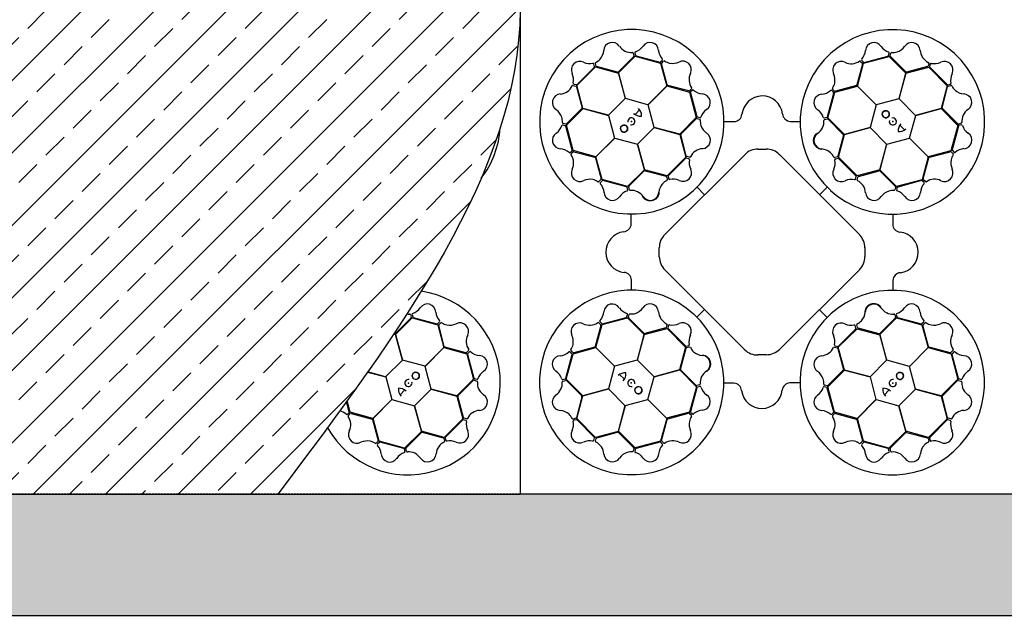
# Model space of a CAD drawing. Units: millimetres. Extents: x 2770 to 18421, y 9761 to 19485.
# Drawn here: x 6501 to 7721, y 16785 to 17522 of the extents above; entities that cross this region are included whole.
import ezdxf

# ---------------------------------------------------------------- set-up
doc = ezdxf.new("R2010")
doc.units = ezdxf.units.MM
doc.linetypes.add('HIDDEN', pattern=[0.375, 0.25, -0.125])
for name, color, linetype in [('ACO STORM-BRIXX', 7, 'Continuous'), ('Hatching', 7, 'Continuous'), ('MEBRANE LAYER', 5, 'HIDDEN')]:
    doc.layers.add(name, color=color, linetype=linetype)

# ---------------------------------------------------------------- blocks, each defined once
blk = doc.blocks.new('StormBrixx Horizontal')
at = {"layer": 'ACO STORM-BRIXX', "ltscale": 0.005}
for p, q in [((0, 600), (0, 0)), ((600, 0), (0, 0)), ((1200, 0), (600, 0))]:
    blk.add_line(p, q, dxfattribs=at)
at = {"layer": 'ACO STORM-BRIXX'}
for p, q in [((140.8, 542.3), (121.8, 523.3)), ((121.9, 521.9), (142.6, 542.6)), ((140.2, 546.5), (141.1, 543.2)), ((142.2, 546.8), (143, 543.8)), ((142.6, 542.6), (174.1, 533.9)), ((143.7, 543.1), (173.1, 535.3)), ((174, 535.6), (176.3, 537.8)), ((423.3, 537.5), (425.6, 535.3)), ((425.7, 534), (457.3, 542.2)), ((426.5, 535), (455.8, 542.9)), ((456.5, 543.6), (457.4, 546.6)), ((457.3, 542.2), (477.9, 521.6)), ((458.6, 543.1), (459.4, 546.4)), ((477.8, 523.2), (458.8, 542.1)), ((70.5, 506.3), (93.7, 529.3)), ((70.7, 507.7), (92.1, 529.1)), ((92.4, 530.1), (91.6, 533.2)), ((94.2, 530.5), (93.3, 533.8)), ((93.7, 529.3), (121.9, 521.7)), ((120.9, 523), (94.9, 529.8)), ((174.1, 533.9), (181.7, 505.7)), ((182.3, 507.2), (175.3, 533.1)), ((175.5, 534.1), (177.9, 536.5)), ((424.4, 532.9), (417.4, 507)), ((418, 505.7), (425.7, 534)), ((421.7, 536.3), (424.1, 533.9)), ((478, 521.8), (506.3, 529.2)), ((504.8, 529.8), (478.8, 522.9)), ((506.4, 533.8), (505.5, 530.5)), ((506.3, 529.2), (529.3, 506)), ((508.2, 533), (507.4, 530)), ((507.7, 529), (529.2, 507.6)), ((130.5, 490.2), (121.9, 521.9)), ((121.9, 521.7), (130.4, 490.1)), ((477.9, 521.6), (469.5, 489.9)), ((469.6, 490), (478, 521.8)), ((65.9, 506.4), (69.2, 505.5)), ((66.7, 508.2), (69.7, 507.4)), ((69.9, 504.7), (76.8, 478.8)), ((77.9, 478), (70.5, 506.3)), ((181.7, 505.7), (158.5, 482.5)), ((158.7, 482.5), (181.9, 505.8)), ((181.9, 505.8), (210.1, 498.1)), ((209, 499.6), (183.1, 506.5)), ((212.4, 502.2), (210, 499.8)), ((213.6, 500.6), (211.4, 498.4)), ((388.3, 498), (386.1, 500.2)), ((389.8, 499.5), (387.3, 501.9)), ((389.9, 498), (418.1, 505.6)), ((416.7, 506.2), (390.8, 499.2)), ((441.3, 482.5), (418, 505.7)), ((418.1, 505.6), (441.3, 482.4)), ((529.3, 506), (521.7, 477.8)), ((523, 478.8), (529.8, 504.8)), ((530.1, 507.3), (533.2, 508.1)), ((530.5, 505.5), (533.8, 506.4)), ((130.4, 490.1), (109.7, 469.6)), ((158.5, 482.5), (130.5, 490.2)), ((210.1, 498.1), (218.4, 466.6)), ((211.1, 497.4), (219.1, 468.1)), ((380.8, 467.7), (388.6, 497)), ((381.3, 466.5), (389.9, 498)), ((469.5, 489.9), (441.3, 482.5)), ((490.1, 469.3), (469.6, 490)), ((57.5, 457.2), (78.1, 477.9)), ((76.5, 477.8), (57.6, 458.8)), ((109.7, 469.6), (77.9, 478)), ((78.1, 477.9), (109.8, 469.4)), ((142.5, 470.4), (148.3, 476.5)), ((166.1, 454.4), (158.7, 482.5)), ((441.3, 482.4), (433.6, 454.3)), ((521.7, 477.8), (490.1, 469.3)), ((490.2, 469.2), (521.9, 477.8)), ((521.9, 477.8), (542.6, 457)), ((542.3, 458.9), (523.3, 477.9)), ((109.8, 469.4), (117.2, 441.3)), ((218.4, 466.6), (197.8, 445.9)), ((199.3, 446.1), (218.3, 465.1)), ((219.3, 465.4), (222.6, 464.5)), ((219.8, 467.4), (222.8, 466.6)), ((377, 466.2), (380, 467)), ((377.3, 464.2), (380.6, 465)), ((401.9, 445.7), (381.3, 466.5)), ((381.6, 464.8), (400.5, 445.8)), ((482.5, 441.2), (490.2, 469.2)), ((56.1, 456.5), (53.1, 457.4)), ((56.6, 458.5), (53.3, 459.4)), ((64.7, 426.5), (56.8, 455.8)), ((65.7, 425.7), (57.5, 457.2)), ((145.5, 433.7), (166.1, 454.2)), ((197.8, 445.9), (166.1, 454.4)), ((166.1, 454.2), (197.9, 445.8)), ((253, 461.7), (265.2, 461.7)), ((334.7, 461.9), (346.8, 461.9)), ((433.6, 454.3), (401.9, 445.7)), ((402.1, 445.7), (433.7, 454.2)), ((433.7, 454.2), (454.2, 433.6)), ((470.5, 457.2), (476.5, 451.4)), ((542.6, 457), (533.9, 425.6)), ((543.1, 456), (535.3, 426.6)), ((546.6, 459.5), (543.2, 458.6)), ((546.8, 457.5), (543.8, 456.7)), ((117.2, 441.3), (94, 418)), ((94.1, 418.1), (117.3, 441.3)), ((117.3, 441.3), (145.4, 433.6)), ((197.9, 445.8), (205.4, 417.5)), ((206, 419.2), (199.1, 445.1)), ((400.8, 444.8), (393.9, 418.8)), ((394.5, 417.5), (402.1, 445.7)), ((454.4, 433.6), (482.5, 441)), ((505.7, 418), (482.5, 441.2)), ((482.5, 441), (505.8, 417.8)), ((145.4, 433.6), (154, 401.9)), ((154, 402.1), (145.5, 433.7)), ((294.8, 427.4), (304.8, 427.5)), ((454.2, 433.6), (445.8, 401.8)), ((445.9, 401.9), (454.4, 433.6)), ((62.2, 423.3), (64.4, 425.5)), ((63.4, 421.7), (65.8, 424.1)), ((94, 418), (65.7, 425.7)), ((66.8, 424.4), (92.7, 417.4)), ((93.5, 416.7), (100.5, 390.8)), ((101.7, 389.9), (94.1, 418.1)), ((179.2, 321.8), (278.5, 420.6)), ((205.4, 417.5), (182.2, 394.5)), ((205.3, 416.2), (183.8, 394.7)), ((209.3, 415.7), (206.2, 416.5)), ((210.1, 417.6), (206.8, 418.4)), ((321.3, 420.7), (420.6, 321.6)), ((393.2, 418.1), (389.9, 417.2)), ((393.8, 416.1), (390.7, 415.3)), ((417.5, 394.3), (394.5, 417.5)), ((416.2, 394.4), (394.7, 415.9)), ((505.8, 417.8), (498.1, 389.6)), ((499.6, 390.7), (506.5, 416.6)), ((533.9, 425.6), (505.7, 418)), ((507.2, 417.4), (533.1, 424.4)), ((534.1, 424.2), (536.5, 421.8)), ((535.6, 425.7), (537.8, 423.4)), ((154, 401.9), (133.2, 381.2)), ((134.9, 381.5), (153.9, 400.5)), ((182.2, 394.5), (154, 402.1)), ((154.9, 400.8), (180.9, 393.9)), ((181.6, 393.2), (182.5, 389.9)), ((183.6, 393.8), (184.4, 390.7)), ((415.7, 390.4), (416.5, 393.5)), ((445.8, 401.8), (417.5, 394.3)), ((417.6, 389.6), (418.5, 392.9)), ((419.2, 393.7), (445.1, 400.6)), ((466.6, 381.3), (445.9, 401.9)), ((446.1, 400.4), (465.1, 381.4)), ((100.2, 389.8), (97.8, 387.3)), ((101.7, 388.3), (99.5, 386.1)), ((133.2, 381.2), (101.7, 389.9)), ((132, 380.8), (102.7, 388.6)), ((133.5, 377), (132.7, 380)), ((135.5, 377.3), (134.7, 380.6)), ((219.3, 380.5), (228.7, 371.1)), ((223, 384.5), (223.3, 384.7)), ((380.6, 380.4), (371.1, 371)), ((465.4, 380.4), (464.5, 377.1)), ((498.1, 389.6), (466.6, 381.3)), ((467.4, 379.9), (466.6, 376.9)), ((497.4, 388.6), (468.1, 380.6)), ((500.6, 386.1), (498.4, 388.3)), ((502.2, 387.3), (499.8, 389.7)), ((384.5, 376.7), (384.8, 376.4)), ((137.8, 334.7), (137.8, 346.8)), ((461.7, 346.7), (461.7, 334.5)), ((172.5, 294.3), (172.5, 305.3)), ((427.3, 305.5), (427.1, 294.2)), ((278.6, 179.1), (179.3, 278.1)), ((420.9, 278.4), (321.6, 179.4)), ((138, 253), (138, 265.2)), ((461.9, 265), (461.9, 252.9)), ((132.3, 219.8), (133.1, 222.8)), ((134.3, 219.2), (135.2, 222.6)), ((215.2, 223), (214.9, 223.3)), ((219.2, 219.3), (228.6, 228.7)), ((380.4, 219.1), (371, 228.6)), ((464.2, 222.4), (465, 219.1)), ((466.2, 222.7), (467, 219.6)), ((100.1, 209), (93.2, 183.1)), ((93.9, 181.9), (101.6, 210.1)), ((97.5, 212.4), (99.9, 209.9)), ((99.1, 213.6), (101.3, 211.4)), ((101.6, 210.1), (133.1, 218.4)), ((102.3, 211.1), (131.6, 219)), ((133.1, 218.4), (153.8, 197.8)), ((153.6, 199.3), (134.6, 218.3)), ((182.1, 210.1), (181.2, 206.7)), ((184, 209.3), (183.2, 206.2)), ((376.7, 215.2), (376.4, 214.9)), ((416.1, 205.9), (415.3, 209)), ((418.1, 206.5), (417.2, 209.8)), ((445.7, 197.8), (466.5, 218.4)), ((464.8, 218.1), (445.8, 199.2)), ((466.5, 218.4), (498, 209.8)), ((467.7, 218.9), (497, 211.1)), ((498, 211.4), (500.2, 213.6)), ((498, 209.8), (505.6, 181.6)), ((506.2, 183), (499.2, 208.9)), ((499.5, 209.9), (501.9, 212.4)), ((153.8, 197.8), (145.3, 166.1)), ((145.5, 166.1), (153.9, 197.9)), ((153.9, 197.9), (182.2, 205.4)), ((180.5, 206), (154.6, 199.1)), ((182.2, 205.4), (205.2, 182.2)), ((183.5, 205.2), (205, 183.8)), ((394.3, 182.2), (417.5, 205.1)), ((394.5, 183.5), (415.9, 205)), ((417.5, 205.1), (445.7, 197.6)), ((444.8, 198.9), (418.9, 205.8)), ((454.3, 166.1), (445.7, 197.8)), ((445.7, 197.6), (454.2, 166)), ((205.9, 183.6), (209, 184.4)), ((390.4, 184), (393.5, 183.2)), ((56.6, 143.7), (64.4, 173)), ((57.1, 142.6), (65.8, 174.1)), ((64.1, 174), (61.9, 176.3)), ((65.6, 175.5), (63.2, 177.9)), ((65.8, 174.1), (94, 181.7)), ((92.5, 182.3), (66.6, 175.3)), ((117.2, 158.7), (93.9, 181.9)), ((94, 181.7), (117.2, 158.5)), ((205.2, 182.2), (197.6, 154)), ((198.9, 154.9), (205.8, 180.8)), ((206.5, 181.6), (209.8, 182.5)), ((305.4, 172.8), (294.7, 172.6)), ((389.6, 182.1), (392.9, 181.2)), ((393.7, 180.5), (400.6, 154.6)), ((401.8, 153.9), (394.3, 182.2)), ((505.6, 181.6), (482.4, 158.4)), ((482.5, 158.4), (505.7, 181.7)), ((505.7, 181.7), (534, 174)), ((532.9, 175.3), (507, 182.3)), ((536.3, 178), (533.9, 175.6)), ((534, 174), (542.2, 142.4)), ((535, 173.2), (542.9, 143.9)), ((537.5, 176.4), (535.3, 174.1)), ((145.3, 166.1), (117.2, 158.7)), ((166, 145.5), (145.5, 166.1)), ((454.2, 166), (433.6, 145.5)), ((482.4, 158.4), (454.3, 166.1)), ((117.2, 158.5), (109.5, 130.5)), ((129.3, 142.5), (123.2, 148.3)), ((197.6, 154), (166, 145.5)), ((166.1, 145.4), (197.8, 154)), ((197.8, 154), (218.5, 133.2)), ((218.2, 134.9), (199.2, 153.9)), ((381.3, 133.1), (401.9, 153.8)), ((400.4, 153.6), (381.4, 134.6)), ((433.6, 145.5), (401.8, 153.9)), ((401.9, 153.8), (433.6, 145.3)), ((489.9, 130.2), (482.5, 158.4)), ((52.9, 142.2), (55.9, 143)), ((53.2, 140.2), (56.5, 141)), ((77.8, 121.9), (57.1, 142.6)), ((57.4, 140.8), (76.4, 121.8)), ((158.4, 117.3), (166.1, 145.4)), ((222.4, 135.5), (219.1, 134.7)), ((265, 137.8), (252.9, 137.8)), ((346.7, 138), (334.5, 138)), ((380.5, 134.3), (377.1, 135.2)), ((433.6, 145.3), (441, 117.2)), ((542.2, 142.4), (521.6, 121.8)), ((523.2, 121.9), (542.1, 140.9)), ((543.1, 141.1), (546.4, 140.3)), ((543.6, 143.2), (546.7, 142.3)), ((109.5, 130.5), (77.8, 121.9)), ((78, 121.9), (109.6, 130.4)), ((109.6, 130.4), (130.1, 109.7)), ((218.5, 133.2), (209.8, 101.7)), ((218.9, 132), (211.1, 102.7)), ((222.7, 133.5), (219.7, 132.7)), ((379.9, 132.3), (376.9, 133.1)), ((388.6, 102.3), (380.7, 131.6)), ((389.6, 101.6), (381.3, 133.1)), ((457.2, 129.2), (451.4, 123.2)), ((469.3, 109.6), (490, 130.1)), ((521.6, 121.8), (489.9, 130.2)), ((490, 130.1), (521.8, 121.7)), ((76.7, 120.8), (69.9, 94.9)), ((70.4, 93.7), (78, 121.9)), ((130.3, 109.8), (158.4, 117.2)), ((181.6, 94.1), (158.4, 117.3)), ((158.4, 117.2), (181.7, 94)), ((441, 117.2), (417.8, 93.9)), ((418, 94), (441.2, 117.2)), ((441.2, 117.2), (469.2, 109.5)), ((521.8, 121.7), (529.3, 93.4)), ((529.8, 94.9), (522.9, 120.9)), ((130.1, 109.7), (121.7, 77.9)), ((121.8, 78.1), (130.3, 109.8)), ((209.8, 101.7), (181.6, 94.1)), ((183, 93.5), (208.9, 100.5)), ((209.9, 100.2), (212.4, 97.8)), ((211.4, 101.7), (213.6, 99.5)), ((386.1, 99.1), (388.3, 101.3)), ((387.3, 97.5), (389.8, 99.9)), ((417.8, 93.9), (389.6, 101.6)), ((390.7, 100.1), (416.6, 93.2)), ((469.2, 109.5), (477.8, 77.8)), ((477.8, 78), (469.3, 109.6)), ((69.2, 94.2), (65.9, 93.2)), ((69.6, 92.4), (66.5, 91.6)), ((93.4, 70.4), (70.4, 93.7)), ((92, 70.7), (70.6, 92.1)), ((181.7, 94), (174, 65.7)), ((175.3, 66.8), (182.3, 92.7)), ((417.4, 92.5), (424.4, 66.6)), ((425.6, 65.8), (418, 94)), ((529.3, 93.4), (506, 70.4)), ((529, 92), (507.6, 70.5)), ((533, 91.5), (530, 92.2)), ((533.8, 93.3), (530.5, 94.2)), ((121.7, 77.9), (93.4, 70.4)), ((95, 69.9), (120.9, 76.8)), ((142.5, 57.5), (121.8, 78.1)), ((121.9, 76.5), (140.9, 57.6)), ((477.8, 77.8), (457.1, 57.1)), ((458.9, 57.4), (477.9, 76.4)), ((506, 70.4), (477.8, 78)), ((478.9, 76.7), (504.8, 69.9)), ((91.5, 66.7), (92.3, 69.7)), ((93.3, 65.9), (94.2, 69.2)), ((174, 65.7), (142.5, 57.5)), ((173.2, 64.7), (143.9, 56.8)), ((176.4, 62.2), (174.2, 64.4)), ((178, 63.4), (175.6, 65.8)), ((424.2, 65.6), (421.8, 63.2)), ((425.7, 64.1), (423.4, 61.9)), ((457.1, 57.1), (425.6, 65.8)), ((456, 56.6), (426.6, 64.4)), ((505.5, 69.2), (506.4, 65.9)), ((507.3, 69.6), (508.1, 66.5)), ((141.2, 56.6), (140.3, 53.3)), ((143.2, 56.1), (142.3, 53)), ((457.5, 52.9), (456.7, 55.9)), ((459.5, 53.1), (458.7, 56.5))]:
    blk.add_line(p, q, dxfattribs=at)
for centre in [(453.1, 470.8), (128.9, 453), (470.8, 146.6), (146.7, 128.9)]:
    blk.add_circle(centre, 4.39, dxfattribs=at)
for centre, radius, start, end in [((138.5, 461.4), 114.3, 317.8838, 317.7014), ((461.4, 461.2), 114.3, 227.8838, 227.7014), ((84.9, 551.4), 18.9, 318.993, 354.6245), ((114.3, 549.1), 10.6, 34.7778, 176.8762), ((137.7, 564.9), 17.6, 213.6052, 274.6714), ((137.4, 565.2), 18, 287.7985, 326.3292), ((161.1, 549.3), 10.5, 2.9385, 146.0552), ((190, 551.6), 18.5, 185.281, 222.007), ((410, 551.1), 18, 317.6696, 356.2002), ((438.5, 549.1), 10.5, 32.8095, 175.9262), ((462.4, 565.5), 18.5, 215.1521, 251.8781), ((461.1, 565.8), 18.9, 288.8318, 324.4634), ((485.3, 549), 10.6, 4.6167, 146.715), ((513.4, 550.9), 17.6, 183.444, 244.5103), ((85.2, 552.2), 19.2, 296.4828, 316.6133), ((139.1, 546.1), 1.19, 21.727, 87.9563), ((140, 543), 1.09, 317.4202, 12.5453), ((143.5, 546.9), 1.27, 117.7461, 185.024), ((144.3, 544.3), 1.38, 203.7168, 246.8515), ((175.4, 538.5), 1.12, 319.9778, 37.8972), ((178.7, 535.5), 1.24, 63.9416, 126.9571), ((424.4, 538.2), 1.27, 147.6172, 214.895), ((455.2, 544.2), 1.46, 294.7131, 335.3527), ((456.3, 546.8), 1.12, 349.8489, 67.7683), ((459.7, 542.9), 1.18, 169.7924, 220.5663), ((460.6, 545.9), 1.24, 93.8126, 156.8281), ((461.7, 566.3), 19.2, 266.3216, 286.4521), ((74, 525.8), 10.5, 62.7773, 205.894), ((86.6, 552), 18.5, 245.1198, 281.8458), ((90.5, 532.8), 1.12, 19.8166, 97.7361), ((90.9, 530), 1.46, 324.6809, 5.3204), ((94.5, 534), 1.24, 123.9738, 186.9893), ((95.3, 530.9), 1.18, 199.9535, 250.7275), ((173.2, 536.7), 1.46, 264.8421, 305.4816), ((176.4, 533.3), 1.18, 139.9213, 190.6952), ((189.9, 552.7), 19.2, 236.4506, 256.5811), ((189, 552.6), 18.9, 258.9608, 294.5923), ((201.7, 525.9), 10.6, 334.7456, 116.8439), ((398, 525.6), 10.6, 64.6489, 206.7472), ((410.4, 550.9), 17.6, 243.4762, 304.5425), ((421, 535.4), 1.19, 51.5981, 117.8274), ((423.3, 533.1), 1.09, 347.2913, 42.4163), ((426.4, 536.4), 1.38, 233.5878, 276.7226), ((504.4, 530.9), 1.09, 287.2591, 342.3841), ((505.2, 534), 1.19, 351.5658, 57.7951), ((508.8, 529.8), 1.38, 173.5556, 216.6903), ((509.4, 532.5), 1.27, 87.5849, 154.8628), ((513.3, 551.4), 18, 257.6373, 296.168), ((525.9, 525.7), 10.5, 332.7773, 115.894), ((48.3, 513.3), 18, 347.6373, 26.168), ((120.9, 524.5), 1.51, 267.8244, 307.0753), ((227, 513.6), 17.6, 153.5729, 214.6392), ((371.3, 513), 18.9, 348.8641, 24.4956), ((478.6, 524.4), 1.51, 237.6632, 276.9141), ((552, 513.1), 18.5, 155.1198, 191.8458), ((48.8, 513.4), 17.6, 273.444, 334.5103), ((65.7, 505.2), 1.19, 81.5658, 147.7951), ((67.2, 509.4), 1.27, 177.5849, 244.8628), ((68.8, 504.4), 1.09, 17.2591, 72.3841), ((69.9, 508.8), 1.38, 263.5556, 306.6903), ((183.6, 507.9), 1.51, 207.7921, 247.0431), ((211.5, 503), 1.19, 321.6948, 27.9241), ((214.3, 499.6), 1.27, 57.7139, 124.9917), ((227.1, 514), 18, 227.7663, 266.2969), ((372.3, 514), 18.5, 275.1843, 311.9103), ((385.4, 499.4), 1.12, 49.8811, 127.8005), ((388.3, 502.6), 1.24, 153.8448, 216.8604), ((371.2, 513.8), 19.2, 326.3538, 346.4844), ((416, 507.6), 1.51, 297.6954, 336.9464), ((530, 508.8), 1.46, 234.6809, 275.3204), ((530.9, 504.4), 1.18, 109.9535, 160.7275), ((532.8, 509.2), 1.12, 289.8166, 7.7361), ((534, 505.2), 1.24, 33.9738, 96.9893), ((552.2, 514.5), 19.2, 206.4828, 226.6133), ((551.4, 514.8), 18.9, 228.993, 264.6245), ((50.7, 485.3), 10.6, 94.6167, 236.715), ((209.2, 500.6), 1.09, 257.388, 312.513), ((212.5, 497.6), 1.38, 143.6846, 186.8193), ((225.2, 485.5), 10.5, 302.9062, 86.0229), ((300.1, 468.1), 25.3, 7.2241, 174.2089), ((374.5, 485.1), 10.5, 92.8417, 235.9584), ((387.1, 497.2), 1.46, 354.7454, 35.3849), ((390.5, 500.4), 1.18, 229.8246, 280.5985), ((549.1, 485.4), 10.6, 304.7778, 86.8762), ((33.9, 461), 18.9, 18.8318, 54.4634), ((75.3, 478.6), 1.51, 327.6632, 6.9141), ((138.8, 469.8), 11.6, 353.1622, 45.4959), ((241.6, 461.5), 18.5, 125.2488, 161.9748), ((358.6, 461.4), 18, 17.7018, 56.2325), ((524.5, 478.8), 1.51, 177.8244, 217.0753), ((564.9, 462), 17.6, 123.6052, 184.6714), ((33.3, 461.7), 19.2, 356.3216, 16.4521), ((137.9, 461.9), 4.39, 256.2164, 194.6477), ((149.4, 481), 12.6, 226.453, 274.5643), ((219, 464.2), 1.18, 79.8891, 130.663), ((220.4, 468.7), 1.46, 204.8099, 245.4494), ((222.1, 463.4), 1.24, 3.9093, 66.9249), ((223, 467.7), 1.12, 259.9456, 337.865), ((265, 471.7), 9.97, 271.446, 354.1388), ((335.4, 472.1), 10.2, 184.8234, 266.5065), ((376.9, 467.4), 1.27, 207.6494, 274.9273), ((377.7, 463.1), 1.19, 111.6303, 177.8596), ((379.5, 468.3), 1.38, 293.6201, 336.7548), ((380.8, 464), 1.09, 47.3235, 102.4485), ((453.1, 470.8), 4.39, 90, 76.6392), ((453.1, 470.8), 4.39, 146.3078, 146.3075), ((461.9, 461.8), 4.39, 166.2164, 104.6477), ((34.2, 462.4), 18.5, 305.1521, 341.8781), ((52.9, 456.3), 1.12, 79.8489, 157.7683), ((53.8, 460.6), 1.24, 183.8126, 246.8281), ((55.5, 455.2), 1.46, 24.7131, 65.3527), ((56.8, 459.7), 1.18, 259.7924, 310.5663), ((128.9, 453), 4.39, 180, 166.6392), ((128.9, 453), 4.39, 236.3078, 236.3075), ((242.5, 462.3), 19.2, 176.4183, 196.5488), ((242, 462.9), 18.9, 198.9285, 234.5601), ((358.9, 461.7), 17.6, 303.5084, 4.5747), ((481, 450.3), 12.6, 136.453, 184.5643), ((469.8, 460.9), 11.6, 263.1622, 315.4959), ((543, 459.7), 1.09, 227.4202, 282.5453), ((544.3, 455.4), 1.38, 113.7168, 156.8515), ((546.1, 460.6), 1.19, 291.727, 357.9563), ((546.9, 456.2), 1.27, 27.7461, 95.024), ((565.2, 462.3), 18, 197.7985, 236.3292), ((50.6, 438.4), 10.5, 122.8095, 265.9262), ((200.6, 445.3), 1.51, 147.7599, 187.0109), ((225.2, 438.7), 10.6, 274.7134, 56.8117), ((374.7, 438.3), 10.6, 124.6811, 266.7795), ((399.3, 444.9), 1.51, 357.7276, 36.9786), ((549.3, 438.6), 10.5, 272.9385, 56.0552), ((48.6, 410), 18, 47.6696, 86.2002), ((227.2, 410.5), 17.6, 93.5407, 154.607), ((294.1, 406.1), 21.3, 87.8758, 136.923), ((306, 407.1), 20.4, 41.5154, 93.3481), ((372.3, 408.9), 18.9, 48.8963, 84.5278), ((551.6, 409.7), 18.5, 95.281, 132.007), ((61.5, 424.4), 1.27, 237.6172, 304.895), ((64.3, 420.9), 1.19, 141.5981, 207.8274), ((48.8, 410.4), 17.6, 333.4762, 34.5425), ((63.3, 426.4), 1.38, 323.5878, 6.7226), ((66.6, 423.3), 1.09, 77.2913, 132.4163), ((92.1, 416), 1.51, 27.6954, 66.9464), ((206.1, 415.1), 1.38, 83.6523, 126.787), ((207.1, 419.5), 1.09, 197.3558, 252.4808), ((208.7, 414.5), 1.27, 357.6816, 64.9595), ((210.2, 418.7), 1.19, 261.6626, 327.8918), ((371.5, 409.2), 19.2, 26.3861, 46.5166), ((389.7, 418.4), 1.24, 213.8771, 276.8926), ((391.1, 414.3), 1.12, 109.9134, 187.8328), ((392.8, 419.2), 1.18, 289.8568, 340.6308), ((393.9, 414.7), 1.46, 54.7776, 95.4172), ((507.9, 416), 1.51, 117.7921, 157.0431), ((533.3, 423.3), 1.18, 49.9213, 100.6952), ((552.7, 409.8), 19.2, 146.4506, 166.5811), ((536.7, 426.5), 1.46, 174.8421, 215.4816), ((535.6, 421), 1.24, 333.9416, 36.9571), ((538.5, 424.3), 1.12, 229.9778, 307.8972), ((202, 398.1), 10.5, 242.874, 25.9907), ((227.6, 410.6), 18, 167.7341, 206.2647), ((371.9, 410.3), 18.5, 335.2165, 11.9426), ((525.9, 398), 10.6, 244.7456, 26.8439), ((552.6, 410.7), 18.9, 168.9608, 204.5923), ((74.1, 398), 10.6, 154.6489, 296.7472), ((99.3, 390.5), 1.18, 319.8246, 10.5985), ((154.8, 399.3), 1.51, 87.7276, 126.9786), ((180.5, 392.8), 1.18, 19.8568, 70.6308), ((185, 393.9), 1.46, 144.7776, 185.4172), ((185.4, 391.1), 1.12, 199.9134, 277.8328), ((189.4, 371.9), 18.5, 65.2165, 101.9426), ((398.1, 397.7), 10.5, 152.874, 295.9907), ((414.5, 391), 1.27, 267.6816, 334.9595), ((415.1, 393.6), 1.38, 353.6523, 36.787), ((419.5, 392.6), 1.09, 107.3558, 162.4808), ((445.3, 399.1), 1.51, 57.7599, 97.0109), ((500.6, 390.5), 1.09, 167.388, 222.513), ((86.7, 371.3), 18.9, 78.8641, 114.4956), ((85.9, 371.2), 19.2, 56.3538, 76.4844), ((97.1, 388.3), 1.24, 243.8448, 306.8604), ((100.3, 385.4), 1.12, 139.8811, 217.8005), ((85.7, 372.3), 18.5, 5.1843, 41.9103), ((102.5, 387.1), 1.46, 84.7454, 125.3849), ((131.4, 379.5), 1.38, 23.6201, 66.7548), ((135.7, 380.8), 1.09, 137.3235, 192.4485), ((190.8, 372.3), 18.9, 138.8963, 174.5278), ((190.5, 371.5), 19.2, 116.3861, 136.5166), ((181.3, 389.7), 1.24, 303.8771, 6.8926), ((410.7, 372.1), 18, 77.7341, 116.2647), ((418.7, 389.5), 1.19, 171.6626, 237.8918), ((410.5, 372.5), 17.6, 3.5407, 64.607), ((464.2, 380.7), 1.18, 349.8891, 40.663), ((468.7, 379.3), 1.46, 114.8099, 155.4494), ((514, 372.6), 18, 137.7663, 176.2969), ((497.6, 387.2), 1.38, 53.6846, 96.8193), ((499.6, 385.4), 1.27, 327.7139, 34.9917), ((503, 388.2), 1.19, 231.6948, 297.9241), ((513.6, 372.7), 17.6, 63.5729, 124.6392), ((114.6, 374.5), 10.5, 182.8417, 325.9584), ((138.3, 358.6), 18, 107.7018, 146.2325), ((132.3, 376.9), 1.27, 297.6494, 4.9273), ((136.6, 377.7), 1.19, 201.6303, 267.8596), ((138, 358.9), 17.6, 33.5084, 94.5747), ((161.4, 374.7), 10.6, 214.6811, 356.7795), ((438.7, 374.5), 10.6, 184.7134, 326.8117), ((462.9, 357.7), 18.9, 108.9285, 144.5601), ((462.3, 357.2), 19.2, 86.4183, 106.5488), ((463.4, 377.6), 1.24, 273.9093, 336.9249), ((467.7, 376.7), 1.12, 169.9456, 247.865), ((461.6, 358.1), 18.5, 35.2488, 71.9748), ((485.5, 374.5), 10.5, 212.9062, 356.0229), ((127.6, 335.4), 10.2, 274.8234, 356.5065), ((471.7, 334.7), 9.97, 181.446, 264.1388), ((131.6, 300), 25.3, 97.2241, 264.2089), ((195.4, 305.6), 22.9, 134.918, 180.7591), ((403, 304.8), 24.3, 1.5324, 43.6213), ((468.1, 299.6), 25.3, 277.2241, 84.2089), ((199.4, 296), 27, 183.6137, 221.8447), ((403.9, 294.1), 23.2, 317.344, 0.2425), ((128, 265), 9.97, 1.446, 84.1388), ((472.2, 264.3), 10.2, 94.8234, 176.5065), ((138.3, 138.5), 114.3, 47.8838, 47.7014), ((461.2, 138.3), 114.3, 137.8838, 137.7014), ((114.2, 225.2), 10.5, 32.9062, 176.0229), ((161, 225.2), 10.6, 4.7134, 146.8117), ((438.3, 225), 10.6, 34.6811, 176.7795), ((485.1, 225.2), 10.5, 2.8417, 145.9584), ((85.7, 227.1), 18, 317.7663, 356.2969), ((138.2, 241.6), 18.5, 215.2488, 251.9748), ((131, 220.4), 1.46, 294.8099, 335.4494), ((132, 223), 1.12, 349.9456, 67.865), ((136.3, 222.1), 1.24, 93.9093, 156.9249), ((137.4, 242.5), 19.2, 266.4183, 286.5488), ((136.8, 242), 18.9, 288.9285, 324.5601), ((189.2, 227.2), 17.6, 183.5407, 244.607), ((408.9, 227.4), 18.9, 318.8963, 354.5278), ((461.7, 240.8), 17.6, 213.5084, 274.5747), ((463.1, 222), 1.19, 21.6303, 87.8596), ((467.4, 222.8), 1.27, 117.6494, 184.9273), ((461.4, 241.1), 18, 287.7018, 326.2325), ((468.3, 220.2), 1.38, 203.6201, 246.7548), ((514, 227.4), 18.5, 185.1843, 221.9103), ((73.8, 201.7), 10.6, 64.7456, 206.8439), ((86.1, 227), 17.6, 243.5729, 304.6392), ((96.7, 211.4), 1.19, 51.6948, 117.9241), ((100.1, 214.3), 1.27, 147.7139, 214.9917), ((99.1, 209.2), 1.09, 347.388, 42.513), ((102.1, 212.5), 1.38, 233.6846, 276.8193), ((135.5, 219), 1.18, 169.8891, 220.663), ((181, 210.2), 1.19, 351.6626, 57.8918), ((185.2, 208.7), 1.27, 87.6816, 154.9595), ((189, 227.6), 18, 257.7341, 296.2647), ((201.6, 202), 10.5, 332.874, 115.9907), ((397.7, 201.6), 10.5, 62.874, 205.9907), ((410.3, 227.8), 18.5, 245.2165, 281.9426), ((414.3, 208.6), 1.12, 19.9134, 97.8328), ((418.5, 210), 1.24, 123.8771, 186.8926), ((409.2, 228.2), 19.2, 296.3861, 316.5166), ((464, 218.9), 1.09, 317.3235, 12.4485), ((497.2, 212.6), 1.46, 264.7454, 305.3849), ((500.4, 209.2), 1.18, 139.8246, 190.5985), ((499.4, 214.3), 1.12, 319.8811, 37.8005), ((502.7, 211.4), 1.24, 63.8448, 126.8604), ((513.9, 228.5), 19.2, 236.3538, 256.4844), ((513, 228.4), 18.9, 258.8641, 294.4956), ((525.6, 201.7), 10.6, 334.6489, 116.7472), ((47.1, 189), 18.9, 348.9608, 24.5923), ((154.4, 200.6), 1.51, 237.7599, 277.0109), ((180.2, 207.1), 1.09, 287.3558, 342.4808), ((184.6, 206.1), 1.38, 173.6523, 216.787), ((227.8, 189.4), 18.5, 155.2165, 191.9426), ((372.1, 189), 18, 347.7341, 26.2647), ((414.7, 205.8), 1.46, 324.7776, 5.4172), ((419.2, 206.9), 1.18, 199.8568, 250.6308), ((444.9, 200.4), 1.51, 267.7276, 306.9786), ((551, 189.3), 17.6, 153.4762, 214.5425), ((47, 189.8), 19.2, 326.4506, 346.5811), ((91.8, 183.6), 1.51, 297.7921, 337.0431), ((205.8, 185), 1.46, 234.7776, 275.4172), ((208.6, 185.4), 1.12, 289.9134, 7.8328), ((391, 185.2), 1.27, 177.6816, 244.9595), ((393.6, 184.6), 1.38, 263.6523, 306.787), ((507.6, 183.7), 1.51, 207.6954, 246.9464), ((50.4, 161.1), 10.5, 92.9385, 236.0552), ((48.1, 190), 18.5, 275.281, 312.007), ((61.2, 175.4), 1.12, 49.9778, 127.8972), ((64.2, 178.7), 1.24, 153.9416, 216.9571), ((63, 173.2), 1.46, 354.8421, 35.4816), ((66.4, 176.4), 1.18, 229.9213, 280.6952), ((206.9, 180.5), 1.18, 109.8568, 160.6308), ((210, 181.2), 1.24, 33.8771, 96.8926), ((228.2, 190.5), 19.2, 206.3861, 226.5166), ((227.4, 190.8), 18.9, 228.8963, 264.5278), ((225, 161.4), 10.6, 304.6811, 86.7795), ((293.7, 193.5), 20.9, 223.5468, 272.6306), ((304.9, 196.9), 24.1, 271.0706, 313.745), ((374.5, 161), 10.6, 94.7134, 236.8117), ((372.5, 189.2), 17.6, 273.5407, 334.607), ((389.5, 181), 1.19, 81.6626, 147.8918), ((392.6, 180.2), 1.09, 17.3558, 72.4808), ((533.1, 176.4), 1.09, 257.2913, 312.4163), ((536.4, 173.3), 1.38, 143.5878, 186.7226), ((535.4, 178.7), 1.19, 321.5981, 27.8274), ((538.2, 175.3), 1.27, 57.6172, 124.895), ((551.1, 189.7), 18, 227.6696, 266.2002), ((549.1, 161.2), 10.5, 302.8095, 85.9262), ((34.5, 137.3), 18, 17.7985, 56.3292), ((129.9, 138.8), 11.6, 83.1622, 135.4959), ((118.7, 149.3), 12.6, 316.453, 4.5643), ((200.4, 154.8), 1.51, 177.7276, 216.9786), ((240.8, 138), 17.6, 123.5084, 184.5747), ((357.7, 136.8), 18.9, 18.9285, 54.5601), ((399.1, 154.4), 1.51, 327.7599, 7.0109), ((470.8, 146.6), 4.39, 0, 346.6392), ((470.8, 146.6), 4.39, 56.3078, 56.3075), ((565.5, 137.3), 18.5, 125.1521, 161.8781), ((34.8, 137.7), 17.6, 303.6052, 4.6714), ((52.8, 143.4), 1.27, 207.7461, 275.024), ((53.6, 139.1), 1.19, 111.727, 177.9563), ((55.4, 144.3), 1.38, 293.7168, 336.8515), ((56.7, 140), 1.09, 47.4202, 102.5453), ((137.8, 137.9), 4.39, 346.2164, 284.6477), ((218.9, 135.7), 1.09, 227.3235, 282.4485), ((222, 136.6), 1.19, 291.6303, 357.8596), ((264.3, 127.5), 10.2, 4.8234, 86.5065), ((334.7, 128), 9.97, 91.446, 174.1388), ((357.2, 137.4), 19.2, 356.4183, 16.5488), ((377.6, 136.3), 1.24, 183.9093, 246.9249), ((380.7, 135.5), 1.18, 259.8891, 310.663), ((461.8, 137.8), 4.39, 76.2164, 14.6477), ((542.9, 140), 1.18, 79.7924, 130.5663), ((544.2, 144.5), 1.46, 204.7131, 245.3527), ((545.9, 139.1), 1.24, 3.8126, 66.8281), ((546.9, 143.4), 1.12, 259.8489, 337.7683), ((566.4, 138), 19.2, 176.3216, 196.4521), ((50.6, 114.3), 10.6, 124.7778, 266.8762), ((146.7, 128.9), 4.39, 270, 256.6392), ((146.7, 128.9), 4.39, 326.3078, 326.3075), ((220.2, 131.4), 1.38, 113.6201, 156.7548), ((222.8, 132.3), 1.27, 27.6494, 94.9273), ((241.1, 138.3), 18, 197.7018, 236.2325), ((225.2, 114.6), 10.5, 272.8417, 55.9584), ((299.6, 131.6), 25.3, 187.2241, 354.2089), ((374.5, 114.2), 10.5, 122.9062, 266.0229), ((358.1, 138.1), 18.5, 305.2488, 341.9748), ((376.7, 132), 1.12, 79.9456, 157.865), ((379.3, 131), 1.46, 24.8099, 65.4494), ((460.9, 129.9), 11.6, 173.1622, 225.4959), ((450.4, 118.7), 12.6, 46.453, 94.5643), ((565.8, 138.6), 18.9, 198.8318, 234.4634), ((549, 114.4), 10.6, 274.6167, 56.715), ((75.2, 120.9), 1.51, 357.8244, 37.0753), ((524.4, 121.1), 1.51, 147.6632, 186.9141), ((48.3, 84.9), 18.9, 48.993, 84.6245), ((47.5, 85.2), 19.2, 26.4828, 46.6133), ((209.2, 99.3), 1.18, 49.8246, 100.5985), ((212.6, 102.5), 1.46, 174.7454, 215.3849), ((211.4, 97), 1.24, 333.8448, 36.8604), ((214.3, 100.3), 1.12, 229.8811, 307.8005), ((227.4, 85.7), 18.5, 95.1843, 131.9103), ((372.6, 85.7), 18, 47.7663, 86.2969), ((385.4, 100.1), 1.27, 237.7139, 304.9917), ((387.2, 102.1), 1.38, 323.6846, 6.8193), ((390.5, 99.1), 1.09, 77.388, 132.513), ((550.9, 86.3), 17.6, 93.444, 154.5103), ((47.7, 86.6), 18.5, 335.1198, 11.8458), ((65.7, 94.5), 1.24, 213.9738, 276.9893), ((66.9, 90.5), 1.12, 109.8166, 187.7361), ((68.8, 95.3), 1.18, 289.9535, 340.7275), ((69.7, 90.9), 1.46, 54.6809, 95.3204), ((183.7, 92.1), 1.51, 117.6954, 156.9464), ((228.4, 86.7), 18.9, 168.8641, 204.4956), ((228.5, 85.8), 19.2, 146.3538, 166.4844), ((388.3, 96.7), 1.19, 141.6948, 207.9241), ((372.7, 86.1), 17.6, 333.5729, 34.6392), ((416.1, 91.8), 1.51, 27.7921, 67.0431), ((529.8, 90.9), 1.38, 83.5556, 126.6903), ((530.9, 95.3), 1.09, 197.2591, 252.3841), ((532.5, 90.3), 1.27, 357.5849, 64.8628), ((551.4, 86.4), 18, 167.6373, 206.168), ((534, 94.5), 1.19, 261.5658, 327.7951), ((73.8, 74), 10.5, 152.7773, 295.894), ((121.1, 75.3), 1.51, 57.6632, 96.9141), ((201.7, 74.1), 10.6, 244.6489, 26.7472), ((398, 73.8), 10.6, 154.7456, 296.8439), ((478.8, 75.2), 1.51, 87.8244, 127.0753), ((525.7, 73.8), 10.5, 242.7773, 25.894), ((86.4, 48.3), 18, 77.6373, 116.168), ((90.3, 67.2), 1.27, 267.5849, 334.8628), ((90.9, 69.9), 1.38, 353.5556, 36.6903), ((94.5, 65.7), 1.19, 171.5658, 237.7951), ((86.3, 48.8), 17.6, 3.444, 64.5103), ((95.3, 68.8), 1.09, 107.2591, 162.3841), ((173.3, 63.3), 1.38, 53.5878, 96.7226), ((176.4, 66.6), 1.09, 167.2913, 222.4163), ((175.3, 61.5), 1.27, 327.6172, 34.895), ((178.8, 64.3), 1.19, 231.5981, 297.8274), ((189.3, 48.7), 17.6, 63.4762, 124.5425), ((410.7, 47.1), 18.9, 78.9608, 114.5923), ((409.9, 47), 19.2, 56.4506, 76.5811), ((421, 64.1), 1.24, 243.9416, 306.9571), ((424.3, 61.2), 1.12, 139.9778, 217.8972), ((423.3, 66.4), 1.18, 319.9213, 10.6952), ((426.5, 63), 1.46, 84.8421, 125.4816), ((514.5, 47.5), 19.2, 116.4828, 136.6133), ((504.4, 68.8), 1.18, 19.9535, 70.7275), ((505.2, 65.7), 1.24, 303.9738, 6.9893), ((508.8, 69.7), 1.46, 144.6809, 185.3204), ((509.2, 66.9), 1.12, 199.8166, 277.7361), ((513.1, 47.7), 18.5, 65.1198, 101.8458), ((114.4, 50.7), 10.6, 184.6167, 326.715), ((138.7, 33.9), 18.9, 108.8318, 144.4634), ((138, 33.3), 19.2, 86.3216, 106.4521), ((139.1, 53.8), 1.24, 273.8126, 336.8281), ((140, 56.8), 1.18, 349.7924, 40.5663), ((143.4, 52.8), 1.12, 169.8489, 247.7683), ((137.3, 34.2), 18.5, 35.1521, 71.8781), ((144.5, 55.5), 1.46, 114.7131, 155.3527), ((161.3, 50.6), 10.5, 212.8095, 355.9262), ((189.7, 48.6), 18, 137.6696, 176.2002), ((409.7, 48.1), 18.5, 5.281, 42.007), ((438.6, 50.4), 10.5, 182.9385, 326.0552), ((462.4, 34.5), 18, 107.7985, 146.3292), ((455.4, 55.4), 1.38, 23.7168, 66.8515), ((456.3, 52.8), 1.27, 297.7461, 5.024), ((459.7, 56.7), 1.09, 137.4202, 192.5453), ((460.6, 53.6), 1.19, 201.727, 267.9563), ((462, 34.8), 17.6, 33.6052, 94.6714), ((485.4, 50.6), 10.6, 214.7778, 356.8762), ((514.8, 48.2), 18.9, 138.993, 174.6245)]:
    blk.add_arc(centre, radius, start, end, dxfattribs=at)
at = {"layer": 'ACO STORM-BRIXX', "color": 8, "linetype": 'Continuous', "lineweight": 0}
for points in [[(368.2, 447.6), (367.3, 446.9), (366.4, 446.2), (365.6, 445), (365.4, 444.8), (365.1, 444.3), (364.9, 444.1), (364.5, 443.3), (364.3, 442.8), (363.8, 441.7), (363.7, 441.2), (363.5, 440), (363.4, 439.5), (363.3, 438.6), (363.3, 438.3), (363.4, 437.7), (363.4, 437.5), (363.5, 436.6), (363.6, 436), (363.8, 435.2), (363.9, 434.9), (364.1, 434.4), (364.2, 434.1), (364.5, 433.3), (364.8, 432.8), (365.4, 431.8), (365.8, 431.4), (366.5, 430.5), (367, 430.1), (367.8, 429.4), (368.3, 429), (369.1, 428.6), (369.3, 428.5), (369.8, 428.2), (370.1, 428.1), (370.9, 427.8), (371.4, 427.6), (372.5, 427.3), (373.1, 427.2), (373.7, 427.2)], [(152.1, 368.2), (152.8, 367.3), (153.5, 366.4), (154.7, 365.5), (154.9, 365.4), (155.4, 365.1), (155.6, 364.9), (156.4, 364.5), (156.9, 364.2), (158, 363.8), (158.5, 363.7), (159.7, 363.4), (160.2, 363.4), (161.1, 363.3), (161.4, 363.3), (162, 363.3), (162.2, 363.4), (163.1, 363.5), (163.7, 363.6), (164.5, 363.8), (164.8, 363.9), (165.3, 364.1), (165.6, 364.2), (166.4, 364.5), (166.9, 364.8), (167.9, 365.4), (168.3, 365.8), (169.2, 366.5), (169.6, 366.9), (170.3, 367.8), (170.7, 368.3), (171.1, 369), (171.2, 369.3), (171.5, 369.8), (171.6, 370.1), (171.9, 370.9), (172.1, 371.4), (172.4, 372.5), (172.5, 373.1), (172.5, 373.7)], [(447.6, 231.5), (446.9, 232.4), (446.2, 233.3), (445, 234.1), (444.8, 234.3), (444.3, 234.6), (444.1, 234.8), (443.3, 235.2), (442.8, 235.4), (441.7, 235.8), (441.2, 236), (440.1, 236.2), (439.5, 236.3), (438.6, 236.4), (438.3, 236.4), (437.8, 236.3), (437.5, 236.3), (436.6, 236.2), (436, 236.1), (435.2, 235.9), (434.9, 235.8), (434.4, 235.6), (434.1, 235.5), (433.3, 235.2), (432.8, 234.9), (431.8, 234.3), (431.4, 233.9), (430.5, 233.2), (430.1, 232.7), (429.4, 231.9), (429.1, 231.4), (428.6, 230.6), (428.5, 230.4), (428.2, 229.9), (428.1, 229.6), (427.8, 228.8), (427.6, 228.3), (427.3, 227.2), (427.3, 226.6), (427.2, 226)], [(231.5, 152.1), (232.4, 152.7), (233.3, 153.5), (234.2, 154.7), (234.3, 154.9), (234.6, 155.4), (234.8, 155.6), (235.2, 156.4), (235.5, 156.9), (235.9, 158), (236, 158.5), (236.3, 159.6), (236.3, 160.2), (236.4, 161.1), (236.4, 161.4), (236.4, 161.9), (236.3, 162.2), (236.2, 163.1), (236.1, 163.7), (235.9, 164.5), (235.8, 164.8), (235.6, 165.3), (235.5, 165.6), (235.2, 166.4), (234.9, 166.9), (234.3, 167.9), (233.9, 168.3), (233.2, 169.2), (232.8, 169.6), (231.9, 170.3), (231.4, 170.6), (230.7, 171.1), (230.4, 171.2), (229.9, 171.5), (229.6, 171.6), (228.8, 171.9), (228.3, 172.1), (227.2, 172.4), (226.6, 172.4), (226, 172.5)]]:
    blk.add_open_spline(points, degree=3, knots=[0, 0, 0, 0, 0.125, 0.125, 0.15625, 0.15625, 0.1875, 0.1875, 0.25, 0.25, 0.3125, 0.3125, 0.375, 0.375, 0.40625, 0.40625, 0.4375, 0.4375, 0.5, 0.5, 0.53125, 0.53125, 0.5625, 0.5625, 0.625, 0.625, 0.6875, 0.6875, 0.75, 0.75, 0.8125, 0.8125, 0.84375, 0.84375, 0.875, 0.875, 0.9375, 0.9375, 1, 1, 1, 1], dxfattribs=at)
at = {"layer": 'ACO STORM-BRIXX'}
for p in [(137.9, 461.9), (461.9, 461.8), (137.8, 137.9), (461.8, 137.8)]:
    blk.add_point(p, dxfattribs=at)

msp = doc.modelspace()

# ---------------------------------------------------------------- hatches: boundary and pattern name
at = {"layer": 'Hatching'}
h = msp.add_hatch(dxfattribs=at)
h.set_pattern_fill('GRAVEL', color=8, scale=10)
h.set_pattern_definition([(228.01279, (182.88, 7586.603), (-2032, -2286), [34.1721, -3383.0484]), (184.96974, (160.02, 7561.203), (3047.999999, 254.0000145), [58.6405, -5805.405]), (132.51045, (101.6, 7556.123), (2540.000001, -2793.999999), [41.3482, -4093.4723]), (267.27369, (2.54, 7492.623), (254.0000005, 5080), [53.4005, -5286.6437]), (292.833654, (0, 7439.283), (-1270, 3048), [52.3634, -5183.9808]), (357.27369, (20.32, 7391.023), (-5080, 254.0000005), [53.4005, -5286.6437]), (37.69424, (73.66, 7388.4835), (-3302, -2540), [70.6194, -6991.3115]), (72.25533, (129.54, 7431.663), (1778.0000005, 5588), [66.672, -6600.5257]), (121.429566, (149.86, 7495.163), (-2032, 3302), [53.5813, -5304.5546]), (175.23636, (121.92, 7540.883), (2794, -254), [61.1713, -2997.3937]), (222.397438, (60.96, 7545.9635), (-3048, -2794), [79.1078, -7831.6773]), (138.81407, (254, 7490.083), (-1778, 1524), [27.0005, -2673.0566]), (171.469234, (233.68, 7507.863), (3302, -507.9999994), [51.3682, -5085.464]), (225, (182.88, 7515.48), (-4e-14, -254), [35.921, -323.2893]), (203.19859, (165.1, 7545.963), (1270, 508), [19.344, -1915.0622]), (291.8014, (147.32, 7538.343), (-254, 762), [27.3566, -1340.4753]), (30.96376, (157.48, 7512.943), (762, 508), [44.432, -1436.6298]), (161.56505, (195.58, 7535.8), (508, -254), [32.1287, -771.0898]), (16.38954, (0, 7538.343), (2540, 762), [45.0088, -4455.8827]), (70.34618, (43.18, 7551.043), (-1016, -2794), [37.76, -3738.2216]), (293.19859, (195.58, 7586.603), (-508, 1270), [38.688, -1895.7184]), (343.61046, (210.82, 7551.043), (-2540, 762), [45.0088, -4455.8827]), (339.44395, (0, 7380.863), (-1270, 508), [43.4035, -2126.7734]), (294.77514, (40.64, 7365.623), (-1270.000002, 2794), [36.3672, -3600.3593]), (66.80141, (198.12, 7332.603), (508, 1270), [38.688, -1895.7184]), (17.354025, (213.36, 7368.163), (-3302, -1016), [42.5783, -4215.2376]), (69.44395, (73.66, 7332.603), (-508, -1270), [21.7018, -2148.4752]), (101.30993, (182.88, 7332.603), (-254, 1016), [12.9515, -1282.1995]), (165.96376, (180.34, 7345.303), (762, -254), [52.3634, -994.9055]), (186.009006, (129.54, 7358.003), (2540, 254), [48.5267, -4804.1365]), (303.69007, (157.48, 7490.08), (-254, 508), [36.6324, -879.1776]), (353.157227, (177.8, 7459.603), (4318, -508), [63.9557, -6331.601]), (60.9454, (241.3, 7451.983), (-1016, -1778), [26.1508, -2588.9392]), (90, (254, 7474.84), (-254, 254), [15.24, -238.76]), (120.25644, (124.46, 7365.623), (1016, -1778), [35.2867, -3493.394]), (48.01279, (106.68, 7396.103), (2032, 2286), [68.3443, -3348.8762]), (0, (152.4, 7446.9), (254, 254), [66.04, -187.96]), (325.30485, (218.44, 7446.903), (2540.000001, -1777.999999), [40.161, -3975.9317]), (254.0546, (251.46, 7424.043), (-254, -1016), [36.983, -1812.165]), (207.645975, (241.3, 7388.483), (-4826, -2539.9999997), [60.2145, -5961.2464]), (175.42608, (187.96, 7360.543), (-3302, 254), [63.703, -6306.5846])])
h.paths.add_polyline_path([(5770.6, 17707), (5905.6, 17707), (5905.6, 17657), (5920.6, 17657), (5920.6, 16934.5), (17920.6, 16934.5), (17920.6, 19334.5), (5920.6, 19334.5), (5920.6, 18012), (5905.6, 18012), (5905.6, 17962), (5770.6, 17962), (5770.6, 19484.5), (18070.6, 19484.5), (18070.6, 16784.5), (5770.6, 16784.5)])
h = msp.add_hatch(dxfattribs=at)
h.set_pattern_fill('ANSI33', color=8, scale=10)
edge = h.paths.add_edge_path()
edge.add_line((6820.6, 19334.5), (5920.6, 19334.5))
edge.add_line((5920.6, 19334.5), (5920.6, 16934.5))
edge.add_line((5920.6, 16934.5), (6820.6, 16934.5))
edge.add_spline(control_points=[(6820.6, 16934.5), (6970.6, 17134.5), (7420.6, 17734.5), (6220.6, 18534.5), (6670.6, 19134.5), (6820.6, 19334.5)], knot_values=[0, 0, 0, 0, 670.820395, 2012.461181, 2683.281576, 2683.281576, 2683.281576, 2683.281576], degree=3, periodic=0)

# ---------------------------------------------------------------- linework, layer by layer
at = {"layer": 'ACO STORM-BRIXX', "ltscale": 0.005}
msp.add_line((7120.6, 17534.5), (7120.6, 16934.5), dxfattribs=at)
at = {"layer": 'ACO STORM-BRIXX'}
for p, q in [((6966.3, 17132.3), (6987.1, 17153)), ((6985.4, 17152.7), (6966.4, 17133.7)), ((6984.7, 17157), (6985.6, 17153.7)), ((6986.8, 17157.2), (6987.6, 17154.2)), ((6987.1, 17153), (7018.6, 17144.3)), ((6988.3, 17153.5), (7017.6, 17145.7)), ((7018.6, 17145.9), (7020.8, 17148.1)), ((7018.6, 17144.3), (7026.1, 17116.2)), ((7026.8, 17117.6), (7019.8, 17143.5)), ((7020.1, 17144.5), (7022.5, 17146.9)), ((6963.9, 17132.8), (6966.3, 17132.2)), ((6965.4, 17133.4), (6964.5, 17133.7)), ((6974.9, 17100.6), (6966.3, 17132.3)), ((6966.3, 17132.2), (6974.8, 17100.5)), ((7026.1, 17116.2), (7003, 17093)), ((7003.1, 17092.9), (7026.3, 17116.2)), ((7026.3, 17116.2), (7054.6, 17108.6)), ((7053.5, 17109.9), (7027.6, 17116.9)), ((7056.9, 17112.5), (7054.4, 17110.1)), ((7054.6, 17108.6), (7062.8, 17077)), ((7055.6, 17107.7), (7063.5, 17078.4)), ((7058.1, 17110.9), (7055.9, 17108.7)), ((6974.8, 17100.5), (6954.1, 17080)), ((7003, 17093), (6974.9, 17100.6)), ((7010.5, 17064.8), (7003.1, 17092.9)), ((6954.1, 17080), (6931.7, 17086)), ((6931.7, 17085.9), (6954.2, 17079.9)), ((6954.2, 17079.9), (6961.6, 17051.8)), ((7062.8, 17077), (7042.2, 17056.3)), ((7043.7, 17056.4), (7062.7, 17075.4)), ((7063.7, 17075.7), (7067, 17074.8)), ((7064.2, 17077.7), (7067.2, 17076.9)), ((6977.8, 17063.8), (6971.9, 17057.7)), ((6989.9, 17044.2), (7010.6, 17064.6)), ((7042.2, 17056.3), (7010.5, 17064.8)), ((7010.6, 17064.6), (7042.3, 17056.2)), ((7042.3, 17056.2), (7049.8, 17027.9)), ((7050.4, 17029.5), (7043.5, 17055.4)), ((6909.1, 17036.8), (6905.7, 17049.5)), ((6910.1, 17036.1), (6906.4, 17050.4)), ((6961.6, 17051.8), (6938.4, 17028.4)), ((6938.6, 17028.5), (6961.7, 17051.7)), ((6961.7, 17051.7), (6989.8, 17044.1)), ((6989.8, 17044.1), (6998.4, 17012.3)), ((6998.4, 17012.5), (6989.9, 17044.2)), ((6906.7, 17033.6), (6908.9, 17035.9)), ((6907.9, 17032), (6910.3, 17034.4)), ((6938.4, 17028.4), (6910.1, 17036.1)), ((6911.3, 17034.7), (6937.2, 17027.7)), ((6938, 17027), (6945, 17001.1)), ((6946.2, 17000.3), (6938.6, 17028.5)), ((7049.8, 17027.9), (7026.6, 17005)), ((7049.6, 17026.5), (7028.2, 17005.1)), ((7053.6, 17026), (7050.6, 17026.8)), ((7054.4, 17027.9), (7051.1, 17028.8)), ((6998.4, 17012.3), (6977.6, 16991.7)), ((6979.5, 16992), (6998.5, 17011)), ((7026.6, 17005), (6998.4, 17012.5)), ((6999.4, 17011.3), (7025.4, 17004.4)), ((6944.8, 17000.1), (6942.4, 16997.7)), ((6946.3, 16998.7), (6944, 16996.5)), ((6977.6, 16991.7), (6946.2, 17000.3)), ((6976.5, 16991.2), (6947.2, 16998.9)), ((7026.1, 17003.7), (7027, 17000.4)), ((7027.9, 17004.1), (7028.7, 17001.1)), ((6978.1, 16987.4), (6977.3, 16990.5)), ((6980.1, 16987.7), (6979.2, 16991)), ((6820.6, 16934.5), (7120.6, 16934.5))]:
    msp.add_line(p, q, dxfattribs=at)
msp.add_lwpolyline([(6820.6, 19334.5), (5920.6, 19334.5), (5920.6, 16934.5), (6820.6, 16934.5)], dxfattribs=at)
msp.add_circle((6991.4, 17081.2), 4.39, dxfattribs=at)
for centre, radius, start, end in [((6982, 17395.7), 114.3, 322.3593, 356.3017), ((6981.8, 17072.8), 114.3, 209.2376, 81.7855), ((6982, 17175.6), 18, 287.7018, 326.2325), ((7005.7, 17159.7), 10.5, 2.8417, 145.9584), ((6982.3, 17175.3), 17.6, 263.5146, 274.5747), ((6983.6, 17156.5), 1.19, 21.6303, 87.8596), ((6984.5, 17153.4), 1.09, 317.3235, 12.4485), ((6988, 17157.3), 1.27, 117.6494, 184.9273), ((6988.9, 17154.7), 1.38, 203.6201, 246.7548), ((7034.6, 17161.9), 18.5, 185.1843, 221.9103), ((7017.7, 17147.1), 1.46, 264.7454, 305.3849), ((7021, 17143.7), 1.18, 139.8246, 190.5985), ((7020, 17148.9), 1.12, 319.8811, 37.8005), ((7023.2, 17145.9), 1.24, 63.8448, 126.8604), ((7034.4, 17163), 19.2, 236.3538, 256.4844), ((7033.6, 17162.9), 18.9, 258.8641, 294.4956), ((7046.2, 17136.2), 10.6, 334.6489, 116.7472), ((6965.4, 17135), 1.51, 267.7276, 306.9786), ((7071.5, 17123.8), 17.6, 153.4762, 214.5425), ((7028.2, 17118.3), 1.51, 207.6954, 246.9464), ((7053.7, 17110.9), 1.09, 257.2913, 312.4163), ((7057, 17107.9), 1.38, 143.5878, 186.7226), ((7055.9, 17113.3), 1.19, 321.5981, 27.8274), ((7058.8, 17109.9), 1.27, 57.6172, 124.895), ((7071.6, 17124.3), 18, 227.6696, 266.2002), ((7069.7, 17095.8), 10.5, 302.8095, 85.9262), ((6991.4, 17081.2), 4.39, 0, 346.6392), ((6991.4, 17081.2), 4.39, 56.3078, 56.3075), ((7064.8, 17079), 1.46, 204.7131, 245.3527), ((7086.1, 17071.8), 18.5, 125.1521, 161.8781), ((6982.4, 17072.4), 4.39, 76.2164, 14.6477), ((7063.5, 17074.5), 1.18, 79.7924, 130.5663), ((7066.5, 17073.7), 1.24, 3.8126, 66.8281), ((7067.4, 17078), 1.12, 259.8489, 337.7683), ((7086.9, 17072.5), 19.2, 176.3216, 196.4521), ((7086.4, 17073.2), 18.9, 198.8318, 234.4634), ((6981.5, 17064.4), 11.6, 173.1622, 225.4959), ((6970.9, 17053.2), 12.6, 46.453, 94.5643), ((7045, 17055.6), 1.51, 147.6632, 186.9141), ((7069.6, 17049), 10.6, 274.6167, 56.715), ((6893.2, 17020.2), 18, 47.7663, 76.872), ((6906, 17034.7), 1.27, 237.7139, 304.9917), ((6908.8, 17031.3), 1.19, 141.6948, 207.9241), ((6893.3, 17020.7), 17.6, 333.5729, 34.6392), ((6907.8, 17036.7), 1.38, 323.6846, 6.8193), ((6911.1, 17033.6), 1.09, 77.388, 132.513), ((7051.4, 17029.8), 1.09, 197.2591, 252.3841), ((7071.5, 17020.8), 17.6, 93.444, 154.5103), ((6936.6, 17026.3), 1.51, 27.7921, 67.0431), ((7050.4, 17025.4), 1.38, 83.5556, 126.6903), ((7053.1, 17024.8), 1.27, 357.5849, 64.8628), ((7072, 17020.9), 18, 167.6373, 206.168), ((7054.6, 17029), 1.19, 261.5658, 327.7951), ((6918.6, 17008.3), 10.6, 154.7456, 296.8439), ((6999.4, 17009.7), 1.51, 87.8244, 127.0753), ((7029.3, 17004.2), 1.46, 144.6809, 185.3204), ((7046.3, 17008.4), 10.5, 242.7773, 25.894), ((6931.3, 16981.7), 18.9, 78.9608, 114.5923), ((6930.4, 16981.6), 19.2, 56.4506, 76.5811), ((6941.6, 16998.7), 1.24, 243.9416, 306.9571), ((6944.9, 16995.7), 1.12, 139.9778, 217.8972), ((6930.2, 16982.7), 18.5, 5.281, 42.007), ((6943.9, 17000.9), 1.18, 319.9213, 10.6952), ((6947.1, 16997.5), 1.46, 84.8421, 125.4816), ((7035.4, 16982.8), 18.9, 138.993, 174.6245), ((7035.1, 16982), 19.2, 116.4828, 136.6133), ((7025, 17003.3), 1.18, 19.9535, 70.7275), ((7025.8, 17000.2), 1.24, 303.9738, 6.9893), ((7029.7, 17001.5), 1.12, 199.8166, 277.7361), ((7033.7, 16982.2), 18.5, 65.1198, 101.8458), ((6959.2, 16984.9), 10.5, 182.9385, 326.0552), ((6982.9, 16969), 18, 107.7985, 146.3292), ((6976, 16989.9), 1.38, 23.7168, 66.8515), ((6976.8, 16987.3), 1.27, 297.7461, 5.024), ((6980.3, 16991.2), 1.09, 137.4202, 192.5453), ((6981.2, 16988.1), 1.19, 201.727, 267.9563), ((6982.6, 16969.4), 17.6, 33.6052, 94.6714), ((7006, 16985.1), 10.6, 214.7778, 356.8762)]:
    msp.add_arc(centre, radius, start, end, dxfattribs=at)
msp.add_point((6982.4, 17072.3), dxfattribs=at)
at = {"layer": 'Hatching'}
msp.add_lwpolyline([(5770.6, 17707), (5770.6, 16784.5), (18070.6, 16784.5), (18070.6, 19484.5), (5770.6, 19484.5), (5770.6, 17962)], dxfattribs=at)
at = {"layer": 'MEBRANE LAYER', "ltscale": 10}
msp.add_lwpolyline([(5905.6, 17962), (5905.6, 18012), (5920.6, 18012), (5920.6, 19334.5), (17920.6, 19334.5), (17920.6, 16934.5), (5920.6, 16934.5), (5920.6, 17657), (5905.6, 17657), (5905.6, 17707)], dxfattribs=at)
at = {"layer": 'MEBRANE LAYER', "color": 7, "linetype": 'Continuous'}
msp.add_spline([(6820.6, 19334.5), (6520.6, 18734.5), (7120.6, 17534.5), (6820.6, 16934.5)], degree=3, dxfattribs=at)

# ---------------------------------------------------------------- block references
at = {"layer": 'ACO STORM-BRIXX'}
msp.add_blockref('StormBrixx Horizontal', (7120.6, 16934.5), dxfattribs=at)

doc.saveas('drawing.dxf')
